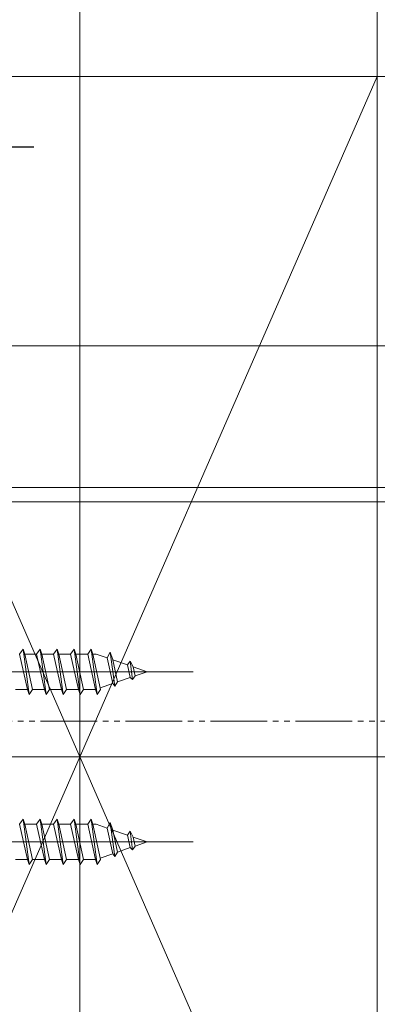
# Model space of a CAD drawing. Extents: x 0 to 3960, y 0 to 6413.
# Drawn here: x 1178 to 1241, y 5250 to 5423 of the extents above; entities that cross this region are included whole.
import ezdxf

# ---------------------------------------------------------------- set-up
doc = ezdxf.new("R2010")
doc.units = 0
doc.linetypes.add('YDIVIDE_1', pattern=[15, 10, -1, 1, -1, 1, -1])
for name, color, linetype, lineweight in [('YKK_12', 2, 'CONTINUOUS', 13), ('YKK_13', 4, 'CONTINUOUS', 13), ('YKK_D', 6, 'CONTINUOUS', 13), ('YSS_K', 3, 'CONTINUOUS', 13)]:
    doc.layers.add(name, color=color, linetype=linetype, lineweight=lineweight)

msp = doc.modelspace()

# ---------------------------------------------------------------- linework, layer by layer
at = {"layer": 'YKK_12', "ltscale": 10}
msp.add_line((1188.98, 3163.16), (1188.98, 5661.28), dxfattribs=at)
at = {"layer": 'YKK_12', "linetype": 'YDIVIDE_1'}
msp.add_line((582.07, 5299.47), (1700.02, 5299.47), dxfattribs=at)
at = {"layer": 'YKK_12', "ltscale": 5}
msp.add_line((1024.48, 5293.16), (1309.48, 5293.16), dxfattribs=at)
at = {"layer": 'YKK_13', "linetype": 'ByBlock', "lineweight": -2, "ltscale": 2}
msp.add_line((1180.9, 5400.66), (1119.4, 5400.66), dxfattribs=at)
at = {"layer": 'YKK_13'}
for p, q in [((1178.38, 5311.26), (1178.98, 5312.16)), ((1178.98, 5312.16), (1180.06, 5304.16)), ((1178.98, 5312.16), (1179.28, 5311.26)), ((1181.38, 5311.26), (1181.98, 5312.16)), ((1181.98, 5312.16), (1183.06, 5304.16)), ((1181.98, 5312.16), (1182.28, 5311.26)), ((1184.38, 5311.26), (1184.98, 5312.16)), ((1184.98, 5312.16), (1186.06, 5304.16)), ((1184.98, 5312.16), (1185.28, 5311.26)), ((1187.38, 5311.26), (1187.98, 5312.16)), ((1187.98, 5312.16), (1189.06, 5304.16)), ((1187.98, 5312.16), (1188.28, 5311.26)), ((1190.38, 5311.26), (1190.98, 5312.16)), ((1190.98, 5312.16), (1192.06, 5304.16)), ((1190.98, 5312.16), (1191.28, 5311.26)), ((1178.38, 5311.26), (1179.76, 5305.06)), ((1181.38, 5311.26), (1179.28, 5311.26)), ((1179.28, 5311.26), (1180.66, 5305.06)), ((1181.38, 5311.26), (1182.76, 5305.06)), ((1184.38, 5311.26), (1182.28, 5311.26)), ((1182.28, 5311.26), (1183.66, 5305.06)), ((1184.38, 5311.26), (1185.76, 5305.06)), ((1187.38, 5311.26), (1185.28, 5311.26)), ((1185.28, 5311.26), (1186.66, 5305.06)), ((1187.38, 5311.26), (1188.76, 5305.06)), ((1190.38, 5311.26), (1188.28, 5311.26)), ((1188.28, 5311.26), (1189.66, 5305.06)), ((1190.38, 5311.26), (1191.76, 5305.06)), ((1191.88, 5311.26), (1191.28, 5311.26)), ((1191.28, 5311.26), (1192.66, 5305.06)), ((1191.88, 5311.26), (1193.83, 5310.59)), ((1194.36, 5311.6), (1193.83, 5310.59)), ((1193.83, 5310.59), (1194.84, 5306.08)), ((1194.36, 5311.6), (1195.17, 5305.61)), ((1194.36, 5311.6), (1194.81, 5310.25)), ((1194.81, 5310.25), (1197.41, 5309.36)), ((1194.81, 5310.25), (1195.67, 5306.37)), ((1197.41, 5309.36), (1197.87, 5310.05)), ((1197.41, 5309.36), (1197.9, 5307.14)), ((1197.87, 5310.05), (1198.38, 5309.02)), ((1197.87, 5310.05), (1198.31, 5306.78)), ((1198.38, 5309.02), (1200.88, 5308.16)), ((1198.38, 5309.02), (1198.74, 5307.42)), ((1208.98, 5308.16), (1102.38, 5308.16)), ((1195.67, 5306.37), (1197.9, 5307.14)), ((1197.9, 5307.14), (1198.31, 5306.78)), ((1198.31, 5306.78), (1198.74, 5307.42)), ((1198.74, 5307.42), (1200.88, 5308.16)), ((1179.76, 5305.06), (1177.66, 5305.06)), ((1179.76, 5305.06), (1180.06, 5304.16)), ((1180.06, 5304.16), (1180.66, 5305.06)), ((1182.76, 5305.06), (1180.66, 5305.06)), ((1182.76, 5305.06), (1183.06, 5304.16)), ((1183.06, 5304.16), (1183.66, 5305.06)), ((1185.76, 5305.06), (1183.66, 5305.06)), ((1185.76, 5305.06), (1186.06, 5304.16)), ((1186.06, 5304.16), (1186.66, 5305.06)), ((1188.76, 5305.06), (1186.66, 5305.06)), ((1188.76, 5305.06), (1189.06, 5304.16)), ((1189.06, 5304.16), (1189.66, 5305.06)), ((1191.76, 5305.06), (1189.66, 5305.06)), ((1191.76, 5305.06), (1192.06, 5304.16)), ((1192.06, 5304.16), (1192.66, 5305.06)), ((1192.61, 5305.31), (1194.84, 5306.08)), ((1194.84, 5306.08), (1195.17, 5305.61)), ((1195.17, 5305.61), (1195.67, 5306.37)), ((1178.38, 5281.26), (1178.98, 5282.16)), ((1178.38, 5281.26), (1179.76, 5275.06)), ((1178.98, 5282.16), (1180.06, 5274.16)), ((1178.98, 5282.16), (1179.28, 5281.26)), ((1181.38, 5281.26), (1179.28, 5281.26)), ((1179.28, 5281.26), (1180.66, 5275.06)), ((1181.38, 5281.26), (1181.98, 5282.16)), ((1181.38, 5281.26), (1182.76, 5275.06)), ((1181.98, 5282.16), (1183.06, 5274.16)), ((1181.98, 5282.16), (1182.28, 5281.26)), ((1184.38, 5281.26), (1182.28, 5281.26)), ((1182.28, 5281.26), (1183.66, 5275.06)), ((1184.38, 5281.26), (1184.98, 5282.16)), ((1184.38, 5281.26), (1185.76, 5275.06)), ((1184.98, 5282.16), (1186.06, 5274.16)), ((1184.98, 5282.16), (1185.28, 5281.26)), ((1187.38, 5281.26), (1185.28, 5281.26)), ((1185.28, 5281.26), (1186.66, 5275.06)), ((1187.38, 5281.26), (1187.98, 5282.16)), ((1187.38, 5281.26), (1188.76, 5275.06)), ((1187.98, 5282.16), (1189.06, 5274.16)), ((1187.98, 5282.16), (1188.28, 5281.26)), ((1190.38, 5281.26), (1188.28, 5281.26)), ((1188.28, 5281.26), (1189.66, 5275.06)), ((1190.38, 5281.26), (1190.98, 5282.16)), ((1190.38, 5281.26), (1191.76, 5275.06)), ((1190.98, 5282.16), (1192.06, 5274.16)), ((1190.98, 5282.16), (1191.28, 5281.26)), ((1191.88, 5281.26), (1191.28, 5281.26)), ((1191.28, 5281.26), (1192.66, 5275.06)), ((1191.88, 5281.26), (1193.83, 5280.59)), ((1194.36, 5281.6), (1193.83, 5280.59)), ((1194.36, 5281.6), (1195.17, 5275.61)), ((1194.36, 5281.6), (1194.81, 5280.25)), ((1193.83, 5280.59), (1194.84, 5276.08)), ((1194.81, 5280.25), (1197.41, 5279.36)), ((1194.81, 5280.25), (1195.67, 5276.37)), ((1197.41, 5279.36), (1197.87, 5280.05)), ((1197.41, 5279.36), (1197.9, 5277.14)), ((1197.87, 5280.05), (1198.38, 5279.02)), ((1197.87, 5280.05), (1198.31, 5276.78)), ((1198.38, 5279.02), (1200.88, 5278.16)), ((1198.38, 5279.02), (1198.74, 5277.42)), ((1208.98, 5278.16), (1102.38, 5278.16)), ((1198.31, 5276.78), (1198.74, 5277.42)), ((1198.74, 5277.42), (1200.88, 5278.16)), ((1192.61, 5275.31), (1194.84, 5276.08)), ((1194.84, 5276.08), (1195.17, 5275.61)), ((1195.17, 5275.61), (1195.67, 5276.37)), ((1195.67, 5276.37), (1197.9, 5277.14)), ((1197.9, 5277.14), (1198.31, 5276.78)), ((1179.76, 5275.06), (1177.66, 5275.06)), ((1179.76, 5275.06), (1180.06, 5274.16)), ((1180.06, 5274.16), (1180.66, 5275.06)), ((1182.76, 5275.06), (1180.66, 5275.06)), ((1182.76, 5275.06), (1183.06, 5274.16)), ((1183.06, 5274.16), (1183.66, 5275.06)), ((1185.76, 5275.06), (1183.66, 5275.06)), ((1185.76, 5275.06), (1186.06, 5274.16)), ((1186.06, 5274.16), (1186.66, 5275.06)), ((1188.76, 5275.06), (1186.66, 5275.06)), ((1188.76, 5275.06), (1189.06, 5274.16)), ((1189.06, 5274.16), (1189.66, 5275.06)), ((1191.76, 5275.06), (1189.66, 5275.06)), ((1191.76, 5275.06), (1192.06, 5274.16)), ((1192.06, 5274.16), (1192.66, 5275.06))]:
    msp.add_line(p, q, dxfattribs=at)
at = {"layer": 'YKK_D'}
for p, q in [((1113.48, 5365.66), (1535.05, 5365.66)), ((1114.48, 5365.66), (1485.05, 5365.66)), ((1146.48, 5340.66), (1435.05, 5340.66)), ((1146.48, 5340.66), (1385.05, 5340.66)), ((1146.48, 5338.16), (1335.05, 5338.16))]:
    msp.add_line(p, q, dxfattribs=at)
at = {"layer": 'YSS_K', "linetype": 'Continuous', "ltscale": 1.5}
for q in [(1241.48, 5473.16), (1638.98, 5413.16)]:
    msp.add_line((1241.48, 5413.16), q, dxfattribs=at)
at = {"layer": 'YSS_K'}
for p, q in [((1241.48, 5413.16), (1241.48, 5458.16)), ((1136.48, 5413.16), (1241.48, 5413.16)), ((1136.48, 5413.16), (1241.48, 5173.16)), ((1241.48, 5413.16), (1136.48, 5173.16)), ((1136.48, 5413.16), (1241.48, 5413.16)), ((1241.48, 5413.16), (1241.48, 5173.16))]:
    msp.add_line(p, q, dxfattribs=at)

doc.saveas('drawing.dxf')
